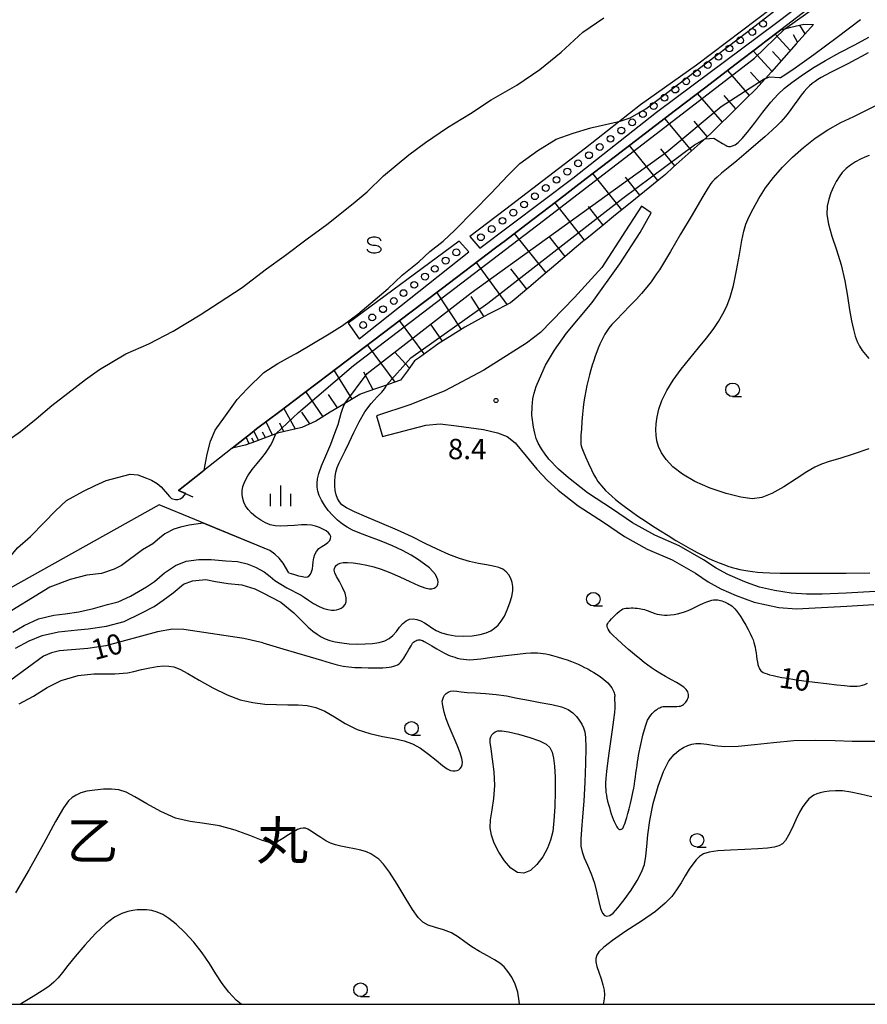
# Model space of a CAD drawing. Extents: x -30187 to -28000, y 102000 to 103500.
# Drawn here: x -29874 to -29718, y 102000 to 102181 of the extents above; entities that cross this region are included whole.
import ezdxf
from ezdxf.enums import TextEntityAlignment as Align

# ---------------------------------------------------------------- set-up
doc = ezdxf.new("R2010")
doc.units = 0
for name, color, linetype in [('2101000', 7, 'Continuous'), ('2101001', 7, 'Continuous'), ('5101000', 4, 'Continuous'), ('5232000', 4, 'Continuous'), ('5232990', 4, 'Continuous'), ('6101110', 6, 'Continuous'), ('6101120', 6, 'Continuous'), ('6101990', 6, 'Continuous'), ('6110000', 1, 'Continuous'), ('6331000', 2, 'Continuous'), ('6334000', 2, 'Continuous'), ('6340000', 2, 'Continuous'), ('7101000', 4, 'Continuous'), ('7102000', 2, 'Continuous'), ('7102001', 8, 'Continuous'), ('7312000', 4, 'Continuous'), ('8114000', 4, 'Continuous'), ('999', 7, 'Continuous')]:
    doc.layers.add(name, color=color, linetype=linetype)
doc.styles.add('Dm_Anotation', font='txt.shx', dxfattribs={"bigfont": 'PSCDM.shx'})
doc.styles.add('ＭＳ ゴシック', font='txt')

# ---------------------------------------------------------------- blocks, each defined once
blk = doc.blocks.new('523299')
at = {"layer": '5232990'}
blk.add_circle((0, 0), 0.25, dxfattribs=at)
blk = doc.blocks.new('633100')
at = {"layer": '6331000'}
blk.add_lwpolyline([(0, -0.5), (0.67, -0.5)], dxfattribs=at)
blk.add_circle((0, 0), 0.5, dxfattribs=at)
blk = doc.blocks.new('633400')
at = {"layer": '6334000'}
for points in [[(0, -0.75), (0, 0.75)], [(-0.75, -0.75), (-0.75, 0.15)], [(0.75, -0.75), (0.75, 0.15)]]:
    blk.add_lwpolyline(points, dxfattribs=at)
blk = doc.blocks.new('731200')
at = {"layer": '7312000'}
blk.add_circle((0, 0), 0.15, dxfattribs=at)
blk = doc.blocks.new('634000')
at = {"layer": '6340000'}
blk.add_lwpolyline([(0.5, 0.3, 0.152216), (0.467, 0.406, 0.106943), (0.354, 0.512, 0.074343), (0.2, 0.575, 0.060974), (0, 0.6, 0.060974), (-0.2, 0.575, 0.074343), (-0.354, 0.512, 0.106943), (-0.467, 0.406, 0.152216), (-0.5, 0.3, 0.152216), (-0.467, 0.194, 0.106943), (-0.354, 0.088, 0.074343), (-0.2, 0.025, 0.060974), (0, 0, -0.060974), (0.2, -0.025, -0.074343), (0.354, -0.088, -0.106943), (0.467, -0.194, -0.152216), (0.5, -0.3, -0.152216), (0.467, -0.406, -0.106943), (0.354, -0.512, -0.074343), (0.2, -0.575, -0.060974), (0, -0.6, -0.060974), (-0.2, -0.575, -0.074343), (-0.354, -0.512, -0.106943), (-0.467, -0.406, -0.152216), (-0.5, -0.3)], format="xyb", dxfattribs=at)

msp = doc.modelspace()

# ---------------------------------------------------------------- linework, layer by layer
at = {"layer": '2101000', "flags": 128}
for points in [[(-29759.58, 102147.06), (-29762.5, 102142.55), (-29766.87, 102135.77), (-29771.91, 102130.24), (-29778.15, 102123.78), (-29780.74, 102121.83), (-29788.65, 102116.83), (-29795.82, 102113.07), (-29802.08, 102110.51), (-29808.39, 102108.43)], [(-29807.29, 102104.62), (-29799.33, 102106.75), (-29796.7, 102106.98), (-29793.69, 102106.62), (-29788.71, 102105.91), (-29786.1, 102105.3), (-29784.31, 102104.62), (-29782.86, 102103.48), (-29780.81, 102100.99), (-29778.87, 102098.62), (-29776.91, 102096.55), (-29774.91, 102094.76), (-29771.22, 102091.86), (-29766.55, 102088.84), (-29762.7, 102086.21), (-29758.5, 102083.89), (-29753.94, 102081.9), (-29749.64, 102079.43), (-29747.28, 102077.86), (-29744.93, 102076.58), (-29742.1, 102075.33), (-29738.78, 102074.13), (-29734.23, 102073.15), (-29730.98, 102072.89), (-29727.55, 102073.06), (-29721.74, 102073.38)], [(-29721.74, 102073.38), (-29716.71, 102073.68)]]:
    msp.add_lwpolyline(points, dxfattribs=at)
at = {"layer": '2101000'}
msp.add_lwpolyline([(-29716.51, 102076.09), (-29721.85, 102075.78), (-29726.29, 102075.6), (-29729.15, 102075.6), (-29731.95, 102075.78), (-29735.05, 102076.27), (-29737.79, 102076.87), (-29740.18, 102077.73), (-29740.97, 102078.02), (-29743.63, 102079.18), (-29745.77, 102080.35), (-29748.11, 102081.91), (-29752.63, 102084.5), (-29757.12, 102086.47), (-29761.22, 102088.72), (-29764.93, 102091.26), (-29769.53, 102094.23), (-29773.03, 102096.99), (-29774.88, 102098.64), (-29776.62, 102100.46), (-29777.35, 102101.36), (-29778.02, 102102.34), (-29778.63, 102103.41), (-29778.96, 102104.25), (-29779.24, 102105.23), (-29779.49, 102106.37), (-29779.75, 102108.55), (-29779.73, 102110.09), (-29779.57, 102111.6), (-29779.37, 102112.6), (-29778.98, 102113.83), (-29778.39, 102115.28), (-29777.23, 102117.75), (-29775.57, 102120.55), (-29773.4, 102123.67), (-29768.64, 102129.34), (-29763.55, 102136.45), (-29759.79, 102142.23), (-29757.76, 102145.87)], dxfattribs=at)
at = {"layer": '2101001', "flags": 128}
for points in [[(-29757.76, 102145.87), (-29759.58, 102147.06)], [(-29808.39, 102108.43), (-29807.29, 102104.62)]]:
    msp.add_lwpolyline(points, dxfattribs=at)
at = {"layer": '5101000', "flags": 128}
msp.add_lwpolyline([(-29877.61, 102103.04), (-29874.03, 102105.55), (-29871.16, 102107.89), (-29868.28, 102110.33), (-29865.33, 102112.61), (-29862.07, 102115.11), (-29859.47, 102116.95), (-29854.6, 102119.86), (-29850.39, 102121.7), (-29845.9, 102124.05), (-29840.89, 102127.04), (-29837.41, 102129.34), (-29833.17, 102132.12), (-29828.71, 102135.53), (-29825.44, 102137.86), (-29821.18, 102141.07), (-29817.58, 102143.7), (-29812.71, 102147.57), (-29810.13, 102149.74), (-29807.15, 102152.67), (-29802.42, 102156.55), (-29799.35, 102158.83), (-29795.33, 102161.6), (-29791.09, 102164.17), (-29787.26, 102166.65), (-29782.52, 102169.4), (-29778.29, 102172.29), (-29774.35, 102175.48), (-29770.36, 102179.15), (-29766.49, 102181.76)], dxfattribs=at)
at = {"layer": '5232000', "flags": 128}
for points in [[(-29673.65, 102231.13), (-29685.14, 102222.2), (-29697.03, 102213.67), (-29707.35, 102205.34), (-29722.71, 102193.72), (-29730.07, 102187.73), (-29749.4, 102173.05), (-29759.73, 102165.73), (-29769.86, 102157.77), (-29784.57, 102146.5), (-29791.19, 102141.51), (-29789.36, 102139.36), (-29772.24, 102152.22), (-29756.8, 102164.38), (-29734.61, 102180.91), (-29716.18, 102194.94), (-29699.22, 102208.16), (-29684.95, 102218.82), (-29669.83, 102230.42), (-29652.03, 102243.73), (-29646.71, 102248.36), (-29641.94, 102253.36), (-29642.73, 102254.74)], [(-29813.62, 102125.51), (-29811.62, 102122.64), (-29791.41, 102138.66), (-29793.2, 102140.64)]]:
    msp.add_lwpolyline(points, close=True, dxfattribs=at)
at = {"layer": '6101110', "flags": 128}
msp.add_lwpolyline([(-29727.88, 102180.58), (-29731.05, 102177.01), (-29733.34, 102174.43), (-29735.63, 102171.85), (-29737.95, 102169.24), (-29738.44, 102168.69), (-29740.43, 102166.72), (-29742.98, 102164.21), (-29745.56, 102161.67), (-29746.73, 102160.53), (-29748.22, 102159.18), (-29750.95, 102156.72), (-29753.7, 102154.24), (-29755.15, 102152.93), (-29756.37, 102151.93), (-29759.02, 102149.78), (-29761.67, 102147.62), (-29764.33, 102145.46), (-29767, 102143.29), (-29769.67, 102141.11), (-29770.38, 102140.54), (-29772.33, 102138.89), (-29774.99, 102136.64), (-29777.66, 102134.39), (-29779.97, 102132.42), (-29780.34, 102132.11), (-29783.05, 102129.83), (-29783.72, 102129.26), (-29786.06, 102128.04), (-29787.74, 102127.16), (-29789.11, 102126.41), (-29792.11, 102124.75), (-29794.97, 102122.99), (-29796.86, 102121.82), (-29797.77, 102121.16), (-29800.48, 102119.21), (-29801.38, 102118.56), (-29802.72, 102116.73), (-29803.99, 102115), (-29805.22, 102114.58), (-29806.56, 102114.11), (-29808.41, 102113.47), (-29811.23, 102112.49), (-29811.48, 102112.35), (-29814.27, 102110.71), (-29814.44, 102110.62), (-29816.93, 102109.09), (-29819.59, 102107.45), (-29822.2, 102106.27), (-29822.42, 102106.22), (-29825.35, 102105.54), (-29826.64, 102105.24), (-29826.94, 102105.13), (-29828.11, 102104.7), (-29830.72, 102103.74), (-29832.59, 102103.05), (-29835.02, 102102.48)], dxfattribs=at)
at = {"layer": '6101120', "flags": 128}
msp.add_lwpolyline([(-29835.02, 102102.48), (-29831.32, 102105.38), (-29830.51, 102106.02), (-29826.22, 102109.27), (-29821.89, 102112.55), (-29817.32, 102116.02), (-29802.27, 102127.41), (-29796.47, 102131.81), (-29786.47, 102139.38), (-29784.65, 102140.76), (-29780.9, 102143.63), (-29775.25, 102147.96), (-29769.77, 102152.15), (-29764.33, 102156.31), (-29753.27, 102164.77), (-29747.71, 102169.02), (-29742.33, 102173.13), (-29737.51, 102176.82), (-29736.9, 102177.28), (-29733.88, 102179.6), (-29733.12, 102179.78), (-29732.03, 102180.04), (-29729.67, 102180.61), (-29727.88, 102180.58)], dxfattribs=at)
at = {"layer": '6101990', "flags": 128}
for points in [[(-29729.42, 102178.85), (-29730.37, 102180.44)], [(-29732.14, 102175.78), (-29734.93, 102178.8)], [(-29730.78, 102177.32), (-29731.57, 102178.64)], [(-29735.51, 102171.98), (-29738.97, 102175.7)], [(-29733.83, 102173.88), (-29735.39, 102175.56)], [(-29739.66, 102167.48), (-29743.68, 102172.1)], [(-29737.55, 102169.7), (-29739.47, 102171.77)], [(-29744.64, 102162.57), (-29749.23, 102167.86)], [(-29742.15, 102165.03), (-29744.3, 102167.5)], [(-29750.31, 102157.3), (-29755.25, 102163.25)], [(-29747.43, 102159.89), (-29749.84, 102162.72)], [(-29756.55, 102151.79), (-29761.78, 102158.26)], [(-29753.4, 102154.51), (-29755.98, 102157.62)], [(-29763.2, 102146.38), (-29768.51, 102153.11)], [(-29759.87, 102149.08), (-29762.49, 102152.4)], [(-29770.06, 102140.8), (-29775.54, 102147.74)], [(-29766.63, 102143.59), (-29769.33, 102147.01)], [(-29777.15, 102134.82), (-29782.96, 102142.05)], [(-29773.61, 102137.81), (-29776.45, 102141.34)], [(-29784.32, 102128.95), (-29789.98, 102136.72)], [(-29780.69, 102131.81), (-29783.67, 102135.53)], [(-29792.76, 102124.35), (-29797.28, 102131.2)], [(-29788.57, 102126.7), (-29790.96, 102130.44)], [(-29799.61, 102119.84), (-29804.15, 102125.99)], [(-29796.26, 102122.19), (-29798.46, 102125.41)], [(-29804.98, 102114.66), (-29810.06, 102121.52)], [(-29802.35, 102117.24), (-29805.11, 102120.21)], [(-29812.89, 102111.53), (-29816.19, 102116.88)], [(-29809.01, 102113.26), (-29810.73, 102116.48)], [(-29818.26, 102108.27), (-29821.43, 102112.9)], [(-29815.58, 102109.92), (-29817.24, 102112.37)], [(-29823.35, 102106), (-29825.47, 102109.83)], [(-29820.72, 102106.94), (-29822.16, 102109.1)], [(-29827.58, 102104.89), (-29828.76, 102107.35)], [(-29830.14, 102103.95), (-29831.05, 102105.59)], [(-29828.86, 102104.42), (-29829.42, 102105.42)], [(-29825.49, 102105.51), (-29826.23, 102107.1)], [(-29831.9, 102103.31), (-29832.42, 102104.52)], [(-29831.02, 102103.63), (-29831.4, 102104.32)]]:
    msp.add_lwpolyline(points, dxfattribs=at)
at = {"layer": '6110000', "flags": 128}
for points in [[(-29650.58, 102244.07), (-29667.31, 102230.58), (-29733.88, 102179.6), (-29736.9, 102177.28), (-29737.51, 102176.82), (-29742.33, 102173.13), (-29747.71, 102169.02), (-29753.27, 102164.77), (-29764.33, 102156.31), (-29769.77, 102152.15), (-29775.25, 102147.96), (-29780.9, 102143.63), (-29784.65, 102140.76), (-29786.47, 102139.38), (-29796.47, 102131.81), (-29802.27, 102127.41), (-29817.32, 102116.02), (-29821.89, 102112.55), (-29826.22, 102109.27), (-29830.51, 102106.02), (-29831.32, 102105.38), (-29835.02, 102102.48), (-29844.93, 102094.69), (-29842.24, 102093.54)], [(-29828.07, 102083.6), (-29841.88, 102089.32), (-29848.44, 102092.03), (-29881.81, 102073.41), (-29912.52, 102056.2), (-29964.4, 102026.13)]]:
    msp.add_lwpolyline(points, dxfattribs=at)
at = {"layer": '7101000', "flags": 128}
for points in [[(-29717.8, 102175.34), (-29718.87, 102174.7), (-29720.03, 102174.08), (-29721.52, 102173.32), (-29723.13, 102172.51), (-29724.58, 102171.78), (-29725.66, 102171.23), (-29726.42, 102170.81), (-29727.03, 102170.44), (-29727.58, 102170.07), (-29728.11, 102169.67), (-29728.61, 102169.24), (-29729.09, 102168.77), (-29729.58, 102168.22), (-29730.13, 102167.53), (-29730.76, 102166.67), (-29731.41, 102165.75), (-29732.03, 102164.89), (-29732.55, 102164.19), (-29732.99, 102163.63), (-29733.42, 102163.13), (-29733.88, 102162.63), (-29734.51, 102162), (-29735.46, 102161.11), (-29736.83, 102159.88), (-29738.49, 102158.42), (-29740.28, 102156.88), (-29742.02, 102155.43), (-29743.57, 102154.14), (-29744.8, 102153.13), (-29745.62, 102152.43), (-29746.13, 102151.97), (-29746.46, 102151.63), (-29746.78, 102151.25), (-29747.34, 102150.38), (-29748.45, 102148.55), (-29750.25, 102145.5), (-29752.35, 102141.91), (-29754.23, 102138.71), (-29755.5, 102136.6), (-29756.26, 102135.37), (-29756.79, 102134.58), (-29757.29, 102133.87), (-29757.8, 102133.16), (-29758.33, 102132.46), (-29758.88, 102131.76), (-29759.57, 102130.97), (-29760.49, 102129.97), (-29761.71, 102128.71), (-29763.03, 102127.36), (-29764.19, 102126.15), (-29765.02, 102125.25), (-29765.56, 102124.58), (-29765.96, 102124.02), (-29766.3, 102123.46), (-29766.63, 102122.88), (-29766.95, 102122.27), (-29767.25, 102121.62), (-29767.54, 102120.94), (-29767.82, 102120.21), (-29768.11, 102119.44), (-29768.38, 102118.63), (-29768.65, 102117.78), (-29768.91, 102116.9), (-29769.17, 102115.98), (-29769.4, 102115.03), (-29769.62, 102114.06), (-29769.82, 102113.07), (-29770.01, 102112.07), (-29770.17, 102111.05), (-29770.31, 102109.97), (-29770.44, 102108.75), (-29770.55, 102107.38), (-29770.65, 102106.01), (-29770.72, 102104.86), (-29770.75, 102104.05), (-29770.76, 102103.55), (-29770.74, 102103.22), (-29770.71, 102102.94), (-29770.59, 102102.56), (-29770.33, 102101.9), (-29769.9, 102100.87), (-29769.36, 102099.65), (-29768.81, 102098.48), (-29768.34, 102097.57), (-29767.94, 102096.89), (-29767.59, 102096.36), (-29767.27, 102095.92), (-29766.95, 102095.52), (-29766.59, 102095.11), (-29766.17, 102094.67), (-29765.67, 102094.18), (-29765.06, 102093.64), (-29764.34, 102093.03), (-29763.5, 102092.37), (-29762.53, 102091.63), (-29761.43, 102090.83), (-29760.21, 102089.98), (-29758.89, 102089.09), (-29757.51, 102088.17), (-29756.08, 102087.26), (-29754.65, 102086.36), (-29753.23, 102085.49), (-29753.09, 102085.41), (-29751.85, 102084.68), (-29750.54, 102083.94), (-29750.39, 102083.86), (-29749.32, 102083.27), (-29748.18, 102082.68), (-29747.13, 102082.17), (-29746.15, 102081.73), (-29745.25, 102081.35), (-29744.41, 102081.03), (-29743.62, 102080.75), (-29742.87, 102080.51), (-29742.14, 102080.31), (-29741.43, 102080.13), (-29740.71, 102079.98), (-29739.95, 102079.85), (-29739.12, 102079.74), (-29738.21, 102079.64), (-29737.17, 102079.57), (-29735.91, 102079.51), (-29734.03, 102079.47), (-29731.04, 102079.46), (-29726.72, 102079.46), (-29721.85, 102079.47), (-29717.48, 102079.48)], [(-29829.35, 102066.58), (-29825.7, 102065.53), (-29823.14, 102064.78), (-29820.61, 102064.03), (-29818.56, 102063.4), (-29816.95, 102062.91), (-29815.66, 102062.55), (-29814.55, 102062.32), (-29813.5, 102062.18), (-29812.4, 102062.09), (-29811.19, 102062.04), (-29809.95, 102062), (-29808.84, 102061.98), (-29807.94, 102061.99), (-29807.22, 102062.02), (-29806.63, 102062.07), (-29806.1, 102062.13), (-29805.64, 102062.21), (-29805.22, 102062.32), (-29804.86, 102062.44), (-29804.54, 102062.58), (-29804.26, 102062.75), (-29804, 102062.96), (-29803.72, 102063.28), (-29803.37, 102063.79), (-29802.93, 102064.53), (-29802.46, 102065.36), (-29802.05, 102066.07), (-29801.76, 102066.52), (-29801.56, 102066.75), (-29801.39, 102066.88), (-29801.18, 102066.99), (-29800.96, 102067.08), (-29800.74, 102067.14), (-29800.54, 102067.17), (-29800.35, 102067.16), (-29800.16, 102067.11), (-29799.94, 102067.03), (-29799.6, 102066.86), (-29799.04, 102066.55), (-29798.23, 102066.07), (-29797.3, 102065.52), (-29796.43, 102065.01), (-29795.76, 102064.64), (-29795.26, 102064.4), (-29794.83, 102064.22), (-29794.43, 102064.07), (-29794, 102063.94), (-29793.52, 102063.81), (-29792.95, 102063.69), (-29792.37, 102063.59), (-29791.81, 102063.52), (-29791.28, 102063.49), (-29790.52, 102063.54), (-29789.17, 102063.69), (-29787.07, 102063.96), (-29784.63, 102064.27), (-29782.43, 102064.55), (-29780.91, 102064.71), (-29779.95, 102064.78), (-29779.3, 102064.79), (-29778.73, 102064.77), (-29778.2, 102064.73), (-29777.69, 102064.67), (-29777.19, 102064.59), (-29776.63, 102064.47), (-29775.94, 102064.29), (-29775.08, 102064.04), (-29774.14, 102063.74), (-29773.24, 102063.45), (-29772.48, 102063.18), (-29771.83, 102062.92), (-29771.23, 102062.66), (-29770.64, 102062.38), (-29770.05, 102062.09), (-29769.47, 102061.79), (-29768.91, 102061.48), (-29768.36, 102061.16), (-29767.84, 102060.83), (-29767.35, 102060.51), (-29766.9, 102060.18), (-29766.49, 102059.85), (-29766.12, 102059.53), (-29765.79, 102059.21), (-29765.51, 102058.91), (-29765.27, 102058.61), (-29765.06, 102058.33), (-29764.89, 102058.06), (-29764.76, 102057.81), (-29764.66, 102057.58), (-29764.58, 102057.37), (-29764.53, 102057.17), (-29764.5, 102056.99), (-29764.5, 102056.81), (-29764.51, 102056.62), (-29764.53, 102056.42), (-29764.53, 102056.2), (-29764.51, 102055.95), (-29764.49, 102055.63), (-29764.48, 102055.22), (-29764.5, 102054.64), (-29764.57, 102053.77), (-29764.73, 102052.45), (-29764.98, 102050.6), (-29765.28, 102048.45), (-29765.57, 102046.3), (-29765.81, 102044.43), (-29766, 102042.88), (-29766.12, 102041.66), (-29766.18, 102040.76), (-29766.19, 102040.1), (-29766.16, 102039.55), (-29766.11, 102039.03), (-29766.03, 102038.51), (-29765.93, 102037.97), (-29765.8, 102037.41), (-29765.65, 102036.84), (-29765.49, 102036.26), (-29765.32, 102035.69), (-29765.14, 102035.13), (-29764.95, 102034.6), (-29764.77, 102034.11), (-29764.59, 102033.67), (-29764.42, 102033.29), (-29764.26, 102032.97), (-29764.11, 102032.72), (-29763.97, 102032.53), (-29763.85, 102032.39), (-29763.73, 102032.3), (-29763.62, 102032.24), (-29763.52, 102032.22), (-29763.33, 102032.25), (-29763.24, 102032.29), (-29763.15, 102032.34), (-29763.06, 102032.42), (-29762.97, 102032.53), (-29762.88, 102032.68), (-29762.79, 102032.87), (-29762.69, 102033.11), (-29762.58, 102033.43), (-29762.44, 102033.86), (-29762.27, 102034.43), (-29762.07, 102035.16), (-29761.84, 102036.03), (-29761.59, 102037.03), (-29761.35, 102038.08), (-29761.14, 102039.05), (-29760.99, 102039.85), (-29760.88, 102040.54), (-29760.79, 102041.2), (-29760.69, 102041.88), (-29760.59, 102042.58), (-29760.48, 102043.29), (-29760.38, 102044), (-29760.29, 102044.67), (-29760.2, 102045.29), (-29760.11, 102045.86), (-29760, 102046.48), (-29759.83, 102047.31), (-29759.58, 102048.4), (-29759.29, 102049.6), (-29759.02, 102050.67), (-29758.79, 102051.45), (-29758.61, 102051.98), (-29758.43, 102052.37), (-29758.24, 102052.72), (-29758.03, 102053.04), (-29757.81, 102053.33), (-29757.58, 102053.6), (-29757.35, 102053.85), (-29757.11, 102054.06), (-29756.87, 102054.25), (-29756.64, 102054.41), (-29756.41, 102054.55), (-29756.2, 102054.66), (-29755.99, 102054.74), (-29755.79, 102054.81), (-29755.59, 102054.85), (-29755.31, 102054.88), (-29754.89, 102054.89), (-29754.3, 102054.88), (-29753.63, 102054.87), (-29753.03, 102054.87), (-29752.61, 102054.91), (-29752.35, 102054.97), (-29752.15, 102055.05), (-29751.98, 102055.15), (-29751.82, 102055.26), (-29751.67, 102055.4), (-29751.53, 102055.54), (-29751.39, 102055.7), (-29751.27, 102055.87), (-29751.16, 102056.06), (-29751.06, 102056.26), (-29750.98, 102056.46), (-29750.93, 102056.68), (-29750.9, 102056.89), (-29750.9, 102057.12), (-29750.94, 102057.34), (-29751.02, 102057.56), (-29751.14, 102057.79), (-29751.3, 102058.01), (-29751.51, 102058.22), (-29751.75, 102058.43), (-29752.04, 102058.65), (-29752.47, 102058.93), (-29753.13, 102059.31), (-29754.06, 102059.82), (-29755.13, 102060.42), (-29756.16, 102061.01), (-29757.01, 102061.53), (-29757.72, 102062), (-29758.39, 102062.48), (-29759.09, 102063.01), (-29759.9, 102063.65), (-29760.85, 102064.44), (-29761.97, 102065.41), (-29763.12, 102066.42), (-29764.11, 102067.32), (-29764.81, 102067.99), (-29765.25, 102068.46), (-29765.54, 102068.81), (-29765.73, 102069.1), (-29765.85, 102069.36), (-29765.91, 102069.59), (-29765.91, 102069.8), (-29765.87, 102070.01), (-29765.77, 102070.2), (-29765.64, 102070.41), (-29765.43, 102070.67), (-29765.09, 102071.03), (-29764.62, 102071.51), (-29764.09, 102072.02), (-29763.61, 102072.46), (-29763.25, 102072.72), (-29762.98, 102072.86), (-29762.73, 102072.92), (-29762.46, 102072.97), (-29762.15, 102073), (-29761.82, 102073.02), (-29761.46, 102073.03), (-29761.09, 102073.03), (-29760.72, 102073.01), (-29760.35, 102072.99), (-29759.99, 102072.95), (-29759.66, 102072.9), (-29759.35, 102072.83), (-29759.04, 102072.75), (-29758.7, 102072.64), (-29758.33, 102072.5), (-29757.93, 102072.34), (-29757.52, 102072.17), (-29757.1, 102072.03), (-29756.67, 102071.91), (-29756.25, 102071.81), (-29755.81, 102071.74), (-29755.34, 102071.7), (-29754.81, 102071.7), (-29754.2, 102071.74), (-29753.56, 102071.82), (-29752.9, 102071.94), (-29752.27, 102072.11), (-29751.64, 102072.32), (-29750.98, 102072.59), (-29750.27, 102072.9), (-29749.53, 102073.25), (-29748.8, 102073.59), (-29748.11, 102073.9), (-29747.49, 102074.16), (-29746.97, 102074.35), (-29746.57, 102074.47), (-29746.27, 102074.53), (-29746.01, 102074.55), (-29745.77, 102074.55), (-29745.52, 102074.52), (-29745.26, 102074.48), (-29745, 102074.42), (-29744.73, 102074.34), (-29744.45, 102074.25), (-29744.17, 102074.13), (-29743.89, 102074.01), (-29743.62, 102073.86), (-29743.35, 102073.7), (-29743.09, 102073.53), (-29742.83, 102073.34), (-29742.59, 102073.13), (-29742.33, 102072.87), (-29742.03, 102072.51), (-29741.66, 102072.02), (-29741.25, 102071.41), (-29740.8, 102070.68), (-29740.34, 102069.88), (-29739.9, 102069.06), (-29739.52, 102068.3), (-29739.23, 102067.68), (-29739.01, 102067.16), (-29738.85, 102066.7), (-29738.72, 102066.26), (-29738.61, 102065.81), (-29738.52, 102065.31), (-29738.44, 102064.75), (-29738.36, 102064.15), (-29738.28, 102063.58), (-29738.19, 102063.06), (-29738.1, 102062.62), (-29738, 102062.26), (-29737.9, 102061.99), (-29737.8, 102061.79), (-29737.68, 102061.62), (-29737.54, 102061.47), (-29737.36, 102061.32), (-29737.12, 102061.17), (-29736.82, 102061.03), (-29736.43, 102060.88), (-29735.94, 102060.73), (-29735.32, 102060.58), (-29734.58, 102060.42), (-29733.69, 102060.25), (-29732.64, 102060.07), (-29731.34, 102059.86), (-29729.67, 102059.63), (-29727.62, 102059.36), (-29725.46, 102059.09), (-29723.54, 102058.86), (-29722.12, 102058.72), (-29721.14, 102058.64), (-29720.42, 102058.62), (-29719.83, 102058.64), (-29719.31, 102058.7), (-29718.84, 102058.8), (-29718.4, 102058.94), (-29717.91, 102059.16)], [(-29829.35, 102066.58), (-29832.88, 102067.41), (-29843.9, 102069.07), (-29845.99, 102069.1), (-29848.8, 102068.65), (-29858.29, 102066.03), (-29861.62, 102065.55), (-29866.83, 102065.12), (-29868.33, 102064.78), (-29869.76, 102064.14), (-29875.81, 102059.71), (-29878.7, 102057.23), (-29880.07, 102055.7), (-29880.23, 102055.5)]]:
    msp.add_lwpolyline(points, dxfattribs=at)
at = {"layer": '7102000', "flags": 128}
for points in [[(-29733.12, 102179.78), (-29707.98, 102197.67), (-29694.42, 102206.88), (-29694.25, 102207.04), (-29694.03, 102207.25), (-29693.75, 102207.52), (-29693.44, 102207.81), (-29693.15, 102208.05), (-29692.9, 102208.25), (-29692.67, 102208.39), (-29692.49, 102208.48), (-29692.35, 102208.53), (-29692.16, 102208.54)], [(-29734.12, 102170.8), (-29733.92, 102170.81), (-29733.16, 102171.26), (-29731.24, 102172.58), (-29727.82, 102175.04), (-29723.52, 102178.19), (-29719.17, 102181.45)], [(-29744.63, 102158.62), (-29744.11, 102158.3), (-29743.98, 102158.23), (-29743.78, 102158.15), (-29743.51, 102158.1), (-29743.18, 102158.1), (-29742.78, 102158.2), (-29742.32, 102158.41), (-29741.76, 102158.81), (-29741.03, 102159.52), (-29740.03, 102160.7), (-29738.7, 102162.42), (-29737.2, 102164.39), (-29735.74, 102166.23), (-29734.46, 102167.65), (-29733.23, 102168.8), (-29731.83, 102169.89), (-29730.12, 102171.12), (-29728.06, 102172.48), (-29725.66, 102173.91), (-29722.98, 102175.37), (-29720.23, 102176.82), (-29717.66, 102178.22)], [(-29736.74, 102170.6), (-29735.93, 102170.89), (-29734.12, 102170.8)], [(-29717.64, 102102.39), (-29720.54, 102101.36), (-29723.02, 102100.6), (-29724.97, 102100.02), (-29726.39, 102099.54), (-29727.6, 102098.98), (-29729.06, 102098.11), (-29731.04, 102096.82), (-29733.32, 102095.37), (-29735.51, 102094.13), (-29737.36, 102093.39), (-29739.14, 102093.17), (-29741.25, 102093.44), (-29743.93, 102094.12), (-29746.9, 102095.13), (-29749.71, 102096.35), (-29752, 102097.69), (-29753.76, 102099.06), (-29755.04, 102100.39), (-29755.9, 102101.63), (-29756.44, 102102.77), (-29756.74, 102103.84), (-29756.88, 102104.85), (-29756.91, 102105.87), (-29756.85, 102106.98), (-29756.7, 102108.24), (-29756.38, 102109.67), (-29755.81, 102111.28), (-29754.91, 102113.08), (-29753.72, 102115.01), (-29752.28, 102117.01), (-29750.67, 102119.02), (-29749.04, 102120.96), (-29747.56, 102122.76), (-29746.35, 102124.37), (-29745.38, 102125.84), (-29744.57, 102127.24), (-29743.86, 102128.66), (-29743.21, 102130.33), (-29742.61, 102132.48), (-29742.04, 102135.24), (-29741.52, 102138.17), (-29741.07, 102140.72), (-29740.71, 102142.49), (-29740.32, 102143.77), (-29739.79, 102145.02), (-29739, 102146.61), (-29737.96, 102148.47), (-29736.71, 102150.44), (-29735.25, 102152.38), (-29733.59, 102154.27), (-29731.75, 102156.12), (-29729.73, 102157.91), (-29727.54, 102159.61), (-29725.22, 102161.14), (-29722.81, 102162.47), (-29720.42, 102163.63), (-29718.21, 102164.68), (-29716.26, 102165.68)], [(-29806.25, 102131.9), (-29803.65, 102134.35), (-29800.6, 102136.82), (-29798.57, 102138.7), (-29796.1, 102140.65), (-29793.99, 102142.63), (-29790.45, 102146.19), (-29787.34, 102149.43), (-29784.16, 102152.76), (-29782.02, 102154.95), (-29778.67, 102157.33), (-29775.32, 102159.4), (-29772.15, 102160.5), (-29768.88, 102161.54), (-29763.49, 102162.77)], [(-29747.94, 102159.43), (-29747.81, 102159.5), (-29746.26, 102159.59), (-29744.63, 102158.62)], [(-29717.61, 102156.39), (-29718.38, 102156.13), (-29719.22, 102155.76), (-29720.12, 102155.26), (-29721.03, 102154.66), (-29721.86, 102154), (-29722.56, 102153.29), (-29723.15, 102152.51), (-29723.68, 102151.64), (-29724.18, 102150.66), (-29724.65, 102149.56), (-29725.04, 102148.37), (-29725.32, 102147.07), (-29725.38, 102145.57), (-29725.12, 102143.77), (-29724.47, 102141.57), (-29723.6, 102139.03), (-29722.75, 102136.25), (-29722.08, 102133.33), (-29721.59, 102130.49), (-29721.2, 102127.97), (-29720.84, 102125.94), (-29720.5, 102124.36), (-29720.16, 102123.12), (-29719.78, 102122.11), (-29719.36, 102121.25), (-29718.86, 102120.47), (-29718.28, 102119.72), (-29717.67, 102119.02)], [(-29823.22, 102119.94), (-29817.12, 102123.55), (-29814.65, 102125.1), (-29811.84, 102127.18), (-29806.25, 102131.9)], [(-29840.18, 102098.42), (-29839.6, 102101.38), (-29839.03, 102103.8), (-29838.12, 102105.8), (-29836.27, 102108.47), (-29834.12, 102111.47), (-29832.24, 102113.43), (-29829.2, 102116.41), (-29826.57, 102118.11), (-29823.57, 102119.77), (-29823.22, 102119.94)], [(-29823.67, 102072.15), (-29822.94, 102071.39), (-29822.01, 102070.45), (-29821.03, 102069.51), (-29820.15, 102068.76), (-29819.36, 102068.18), (-29818.61, 102067.72), (-29817.86, 102067.35), (-29817.02, 102067.04), (-29816.03, 102066.79), (-29814.83, 102066.59), (-29813.46, 102066.45), (-29812, 102066.38), (-29810.52, 102066.4), (-29809.13, 102066.51), (-29807.89, 102066.7), (-29806.89, 102066.99), (-29806.07, 102067.4), (-29805.37, 102067.97), (-29804.74, 102068.7), (-29804.14, 102069.49), (-29803.55, 102070.19), (-29802.95, 102070.69), (-29802.32, 102070.96), (-29801.66, 102071.04), (-29800.96, 102070.92), (-29800.25, 102070.66), (-29799.56, 102070.28), (-29798.89, 102069.85), (-29798.2, 102069.38), (-29797.4, 102068.91), (-29796.44, 102068.48), (-29795.28, 102068.13), (-29793.91, 102067.9), (-29792.35, 102067.84), (-29790.75, 102067.93), (-29789.32, 102068.13), (-29788.2, 102068.44), (-29787.34, 102068.83), (-29786.63, 102069.31), (-29786, 102069.87), (-29785.4, 102070.59), (-29784.83, 102071.51), (-29784.3, 102072.68), (-29783.83, 102073.96), (-29783.49, 102075.17), (-29783.31, 102076.17), (-29783.29, 102077), (-29783.41, 102077.75), (-29783.65, 102078.46), (-29784.02, 102079.13), (-29784.5, 102079.7), (-29785.11, 102080.16), (-29785.89, 102080.5), (-29786.88, 102080.76), (-29788.13, 102080.97), (-29789.61, 102081.22), (-29791.28, 102081.58), (-29793.12, 102082.15), (-29795.09, 102082.91), (-29797.2, 102083.85), (-29799.43, 102084.93), (-29801.85, 102086.12), (-29804.51, 102087.37), (-29807.41, 102088.62), (-29810.21, 102089.78), (-29812.49, 102090.75), (-29813.96, 102091.48), (-29814.78, 102092.05), (-29815.24, 102092.58), (-29815.58, 102093.2), (-29815.84, 102093.89), (-29816.02, 102094.67), (-29816.11, 102095.53), (-29816.12, 102096.41), (-29816.05, 102097.27), (-29815.9, 102098.08), (-29815.67, 102098.9), (-29815.31, 102099.77), (-29814.82, 102100.77), (-29814.2, 102101.99), (-29813.45, 102103.5), (-29812.59, 102105.34), (-29811.62, 102107.32), (-29810.55, 102109.19), (-29809.4, 102110.74), (-29808.31, 102111.95), (-29807.45, 102112.83), (-29806.93, 102113.42), (-29806.69, 102113.78), (-29806.56, 102114.11)], [(-29822.32, 102075.4), (-29821.73, 102075), (-29820.97, 102074.49), (-29820, 102073.88), (-29818.99, 102073.32), (-29818.1, 102072.94), (-29817.35, 102072.73), (-29816.73, 102072.64), (-29816.23, 102072.64), (-29815.8, 102072.7), (-29815.38, 102072.83), (-29814.95, 102073.01), (-29814.54, 102073.27), (-29814.2, 102073.66), (-29814, 102074.19), (-29813.98, 102074.89), (-29814.2, 102075.78), (-29814.67, 102076.83), (-29815.25, 102077.91), (-29815.77, 102078.85), (-29816.08, 102079.53), (-29816.2, 102079.99), (-29816.17, 102080.33), (-29816.05, 102080.63), (-29815.84, 102080.89), (-29815.53, 102081.11), (-29815.12, 102081.29), (-29814.55, 102081.4), (-29813.76, 102081.43), (-29812.72, 102081.35), (-29811.49, 102081.18), (-29810.19, 102080.93), (-29808.89, 102080.62), (-29807.52, 102080.19), (-29805.94, 102079.58), (-29804.12, 102078.77), (-29802.26, 102077.9), (-29800.64, 102077.17), (-29799.49, 102076.73), (-29798.73, 102076.56), (-29798.2, 102076.56), (-29797.79, 102076.67), (-29797.47, 102076.86), (-29797.24, 102077.12), (-29797.1, 102077.44), (-29797.06, 102077.81), (-29797.1, 102078.22), (-29797.26, 102078.68), (-29797.55, 102079.19), (-29798.01, 102079.76), (-29798.67, 102080.41), (-29799.54, 102081.12), (-29800.65, 102081.9), (-29802, 102082.74), (-29803.6, 102083.61), (-29805.47, 102084.49), (-29807.58, 102085.35), (-29809.68, 102086.14), (-29811.5, 102086.82), (-29812.85, 102087.39), (-29813.84, 102087.91), (-29814.69, 102088.49), (-29815.58, 102089.22), (-29816.48, 102090.07), (-29817.31, 102091), (-29818.02, 102091.95), (-29818.57, 102092.89), (-29818.98, 102093.77), (-29819.23, 102094.57), (-29819.35, 102095.32), (-29819.36, 102096.05), (-29819.27, 102096.83), (-29819.02, 102097.81), (-29818.52, 102099.2), (-29817.74, 102101.09), (-29816.85, 102103.22), (-29816.06, 102105.22), (-29815.5, 102106.83), (-29815.15, 102108.04), (-29814.91, 102108.96), (-29814.69, 102109.65), (-29814.51, 102110.15), (-29814.27, 102110.71)], [(-29824.58, 102079.54), (-29824.11, 102079.39), (-29823.52, 102079.2), (-29822.79, 102078.98), (-29822.08, 102078.81), (-29821.53, 102078.74), (-29821.13, 102078.8), (-29820.82, 102078.98), (-29820.57, 102079.28), (-29820.37, 102079.69), (-29820.23, 102080.23), (-29820.15, 102080.87), (-29820.08, 102081.56), (-29819.97, 102082.25), (-29819.78, 102082.9), (-29819.47, 102083.47), (-29819.04, 102083.97), (-29818.48, 102084.39), (-29817.89, 102084.75), (-29817.38, 102085.1), (-29817.04, 102085.47), (-29816.86, 102085.85), (-29816.85, 102086.21), (-29816.99, 102086.56), (-29817.28, 102086.89), (-29817.71, 102087.22), (-29818.28, 102087.55), (-29818.94, 102087.85), (-29819.66, 102088.1), (-29820.4, 102088.27), (-29821.24, 102088.35), (-29822.26, 102088.34), (-29823.5, 102088.26), (-29824.83, 102088.15), (-29826.07, 102088.1), (-29827.1, 102088.17), (-29827.98, 102088.37), (-29828.84, 102088.71), (-29829.76, 102089.21), (-29830.67, 102089.81), (-29831.47, 102090.49), (-29832.09, 102091.18), (-29832.53, 102091.87), (-29832.85, 102092.55), (-29833.06, 102093.2), (-29833.18, 102093.87), (-29833.17, 102094.59), (-29833.02, 102095.42), (-29832.69, 102096.35), (-29832.12, 102097.39), (-29831.31, 102098.53), (-29830.38, 102099.67), (-29829.52, 102100.7), (-29828.85, 102101.56), (-29828.35, 102102.29), (-29827.95, 102102.97), (-29827.6, 102103.66), (-29827.31, 102104.29), (-29826.94, 102105.13)], [(-29883.07, 102072.7), (-29878.89, 102078.21), (-29876.84, 102081.34), (-29874.58, 102084.1), (-29872.18, 102086.21), (-29869.67, 102088.78), (-29867.55, 102090.91), (-29865.56, 102092.81), (-29862.43, 102094.55), (-29860.24, 102095.63), (-29858.27, 102096.5), (-29853.82, 102097.67), (-29852.43, 102097.57), (-29850.82, 102096.95), (-29849.87, 102096.6), (-29848.82, 102095.99), (-29848.08, 102095.36), (-29846.59, 102093.6), (-29846.19, 102093.2), (-29845.43, 102093), (-29845.01, 102093), (-29844.58, 102093.13), (-29844.13, 102093.43), (-29843.58, 102094.11)], [(-29840.36, 102088.69), (-29842.93, 102088.27), (-29844.53, 102087.94), (-29845.74, 102087.55), (-29847.42, 102086.67), (-29848.41, 102085.9), (-29849.65, 102084.88), (-29851.57, 102083.75), (-29855.4, 102080.87), (-29856.79, 102080.17), (-29859.07, 102079.41), (-29861.8, 102079.11), (-29864.85, 102078.29), (-29868.64, 102076.86), (-29878.11, 102071.09), (-29880.59, 102069.45), (-29882.81, 102067.58), (-29885.51, 102065.17), (-29887.2, 102063.55), (-29889.04, 102061.87), (-29890.57, 102061.46), (-29895.24, 102062.66), (-29898.25, 102062.79), (-29901.18, 102062.5)], [(-29824.58, 102079.54), (-29825.64, 102081.32), (-29826.35, 102082.24), (-29827.12, 102082.95), (-29828.07, 102083.6)], [(-29875.45, 102068.55), (-29873.35, 102069.82), (-29870.73, 102071.01), (-29867.87, 102071.73), (-29865.82, 102071.93), (-29863.3, 102072.31), (-29860.55, 102072.92), (-29857.98, 102073.66), (-29856.05, 102074.19), (-29853.74, 102075.22), (-29850.78, 102076.92), (-29849.36, 102077.94), (-29847.46, 102079.54), (-29845.47, 102080.84), (-29843.51, 102081.67), (-29841.17, 102081.99), (-29838.87, 102081.99), (-29836.21, 102081.75), (-29834.05, 102081.62), (-29832.25, 102081.19), (-29830.72, 102080.58), (-29829.11, 102079.69), (-29828.01, 102078.85), (-29827.14, 102078.08), (-29824.92, 102076.75), (-29822.32, 102075.4)], [(-29874.96, 102065.61), (-29872.45, 102066.95), (-29870.02, 102067.96), (-29867.04, 102068.64), (-29863.52, 102068.98), (-29861.57, 102069.16), (-29858.19, 102069.69), (-29854.92, 102070.55), (-29851.77, 102072.08), (-29849.41, 102073.29), (-29847.74, 102074.5), (-29845.91, 102075.8), (-29843.99, 102077.4), (-29842.34, 102078.06), (-29839.86, 102078.26), (-29838.08, 102077.93), (-29835.77, 102077.54), (-29833.23, 102077.3), (-29830.85, 102076.55), (-29829.51, 102075.91), (-29826.04, 102074.13), (-29823.67, 102072.15)], [(-29854.3, 102061.07), (-29853.17, 102061.35), (-29851.71, 102061.7), (-29850.2, 102062.03), (-29848.85, 102062.25), (-29847.68, 102062.35), (-29846.67, 102062.33), (-29845.75, 102062.17), (-29844.68, 102061.76), (-29843.19, 102060.96), (-29841.08, 102059.72), (-29838.57, 102058.3), (-29835.96, 102057.01), (-29833.51, 102056.12), (-29831.21, 102055.59), (-29829, 102055.33), (-29826.82, 102055.23), (-29824.75, 102055.2), (-29822.85, 102055.18), (-29821.17, 102055.05), (-29819.59, 102054.71), (-29817.96, 102054.04), (-29816.17, 102052.98), (-29814.18, 102051.77), (-29811.99, 102050.66), (-29809.64, 102049.89), (-29807.3, 102049.38), (-29805.16, 102048.98), (-29803.34, 102048.55), (-29801.77, 102047.99), (-29800.3, 102047.19), (-29798.83, 102046.12), (-29797.44, 102044.97), (-29796.27, 102044), (-29795.41, 102043.4), (-29794.79, 102043.11), (-29794.32, 102043.01), (-29793.91, 102043), (-29793.54, 102043.06), (-29793.22, 102043.2), (-29792.96, 102043.43), (-29792.75, 102043.74), (-29792.61, 102044.12), (-29792.56, 102044.59), (-29792.65, 102045.28), (-29792.97, 102046.31), (-29793.57, 102047.78), (-29794.3, 102049.48), (-29795.01, 102051.17), (-29795.55, 102052.63), (-29795.92, 102053.82), (-29796.15, 102054.73), (-29796.26, 102055.39), (-29796.28, 102055.86), (-29796.21, 102056.25), (-29796.07, 102056.62), (-29795.86, 102056.96), (-29795.57, 102057.27), (-29795.2, 102057.52), (-29794.76, 102057.68), (-29794.24, 102057.74), (-29793.62, 102057.69), (-29792.81, 102057.57), (-29791.68, 102057.45), (-29790.14, 102057.38), (-29788.32, 102057.29), (-29786.38, 102057.12), (-29784.45, 102056.82), (-29782.48, 102056.43), (-29780.42, 102056.02), (-29778.23, 102055.64), (-29776.11, 102055.26), (-29774.33, 102054.82), (-29773.06, 102054.3), (-29772.19, 102053.69), (-29771.57, 102053.03), (-29771.03, 102052.33), (-29770.58, 102051.62), (-29770.23, 102050.94), (-29769.99, 102050.23), (-29769.86, 102049.16), (-29769.83, 102047.3), (-29769.89, 102044.4), (-29770.02, 102040.92), (-29770.22, 102037.46), (-29770.44, 102034.53), (-29770.65, 102032.21), (-29770.76, 102030.42), (-29770.73, 102029.13), (-29770.52, 102028.08), (-29770.12, 102026.98), (-29769.53, 102025.63), (-29768.86, 102024.05), (-29768.25, 102022.33), (-29767.78, 102020.57), (-29767.43, 102018.95), (-29767.11, 102017.64), (-29766.76, 102016.8), (-29766.37, 102016.37), (-29765.93, 102016.24), (-29765.43, 102016.36), (-29764.8, 102016.82), (-29763.92, 102017.76), (-29762.76, 102019.25), (-29761.49, 102021.04), (-29760.36, 102022.82), (-29759.56, 102024.36), (-29759.04, 102025.78), (-29758.75, 102027.29), (-29758.58, 102029.08), (-29758.39, 102031.24), (-29758.04, 102033.89), (-29757.39, 102037), (-29756.52, 102040.18), (-29755.53, 102042.92), (-29754.53, 102044.84), (-29753.55, 102046.05), (-29752.64, 102046.82), (-29751.8, 102047.35), (-29751.03, 102047.71), (-29750.28, 102047.92), (-29749.52, 102048.03), (-29748.64, 102048.03), (-29747.54, 102047.91), (-29746.09, 102047.7), (-29744.19, 102047.53), (-29741.76, 102047.55), (-29738.73, 102047.85), (-29735.24, 102048.27), (-29731.46, 102048.61), (-29727.58, 102048.69), (-29723.89, 102048.6), (-29720.71, 102048.49), (-29718.25, 102048.47), (-29716.27, 102048.52)], [(-29874.3, 102055.4), (-29871.62, 102056.8), (-29869.13, 102058.41), (-29866.54, 102059.64), (-29863.43, 102060.58), (-29860.5, 102060.92), (-29858.61, 102060.9), (-29856.63, 102060.88), (-29854.3, 102061.07)], [(-29783.65, 102025.07), (-29784.83, 102026.41), (-29785.88, 102028.06), (-29786.71, 102029.71), (-29787.23, 102031.15), (-29787.44, 102032.51), (-29787.38, 102034.01), (-29787.11, 102035.83), (-29786.79, 102037.95), (-29786.62, 102040.31), (-29786.74, 102042.81), (-29787.02, 102045.17), (-29787.3, 102047.06), (-29787.44, 102048.24), (-29787.43, 102048.89), (-29787.32, 102049.28), (-29787.13, 102049.63), (-29786.86, 102049.96), (-29786.51, 102050.23), (-29786.05, 102050.39), (-29785.31, 102050.4), (-29784.06, 102050.2), (-29782.23, 102049.77), (-29780.17, 102049.19), (-29778.35, 102048.56), (-29777.15, 102047.96), (-29776.46, 102047.31), (-29776.06, 102046.49), (-29775.78, 102045.38), (-29775.59, 102043.87), (-29775.49, 102041.83), (-29775.48, 102039.23), (-29775.55, 102036.42), (-29775.7, 102033.86), (-29775.93, 102031.85), (-29776.31, 102030.24), (-29776.91, 102028.75), (-29777.77, 102027.19), (-29778.84, 102025.74), (-29780.02, 102024.65), (-29781.23, 102024.16), (-29782.44, 102024.3), (-29783.65, 102025.07)], [(-29782.08, 102000), (-29782.11, 102000.57), (-29782.37, 102002.23), (-29782.85, 102003.73), (-29783.48, 102005.01), (-29784.18, 102006.07), (-29784.87, 102006.88), (-29785.65, 102007.56), (-29786.65, 102008.2), (-29787.96, 102008.92), (-29789.42, 102009.71), (-29790.85, 102010.58), (-29792.1, 102011.5), (-29793.29, 102012.39), (-29794.57, 102013.15), (-29796.04, 102013.72), (-29797.55, 102014.17), (-29798.88, 102014.59), (-29799.88, 102015.12), (-29800.75, 102015.98), (-29801.75, 102017.45), (-29803.1, 102019.66), (-29804.6, 102022.16), (-29806, 102024.38), (-29807.1, 102025.85), (-29807.96, 102026.72), (-29808.7, 102027.26), (-29809.45, 102027.7), (-29810.28, 102028.07), (-29811.28, 102028.39), (-29812.49, 102028.66), (-29813.78, 102028.89), (-29814.99, 102029.12), (-29815.99, 102029.36), (-29816.87, 102029.67), (-29817.75, 102030.11), (-29818.69, 102030.71), (-29819.63, 102031.37), (-29820.44, 102031.93), (-29821.05, 102032.28), (-29821.52, 102032.44), (-29821.94, 102032.47), (-29822.39, 102032.4), (-29822.96, 102032.2), (-29823.71, 102031.81), (-29824.65, 102031.22), (-29825.67, 102030.56), (-29826.59, 102030.01), (-29827.34, 102029.73), (-29828.22, 102029.79), (-29829.62, 102030.25), (-29831.78, 102031.09), (-29834.48, 102032.07), (-29837.35, 102032.88), (-29840.1, 102033.33), (-29842.76, 102033.69), (-29845.43, 102034.33), (-29848.15, 102035.5), (-29850.73, 102036.95), (-29852.93, 102038.25), (-29854.58, 102039.09), (-29855.91, 102039.52), (-29857.23, 102039.67), (-29858.75, 102039.64), (-29860.35, 102039.49), (-29861.79, 102039.25), (-29862.92, 102038.94), (-29863.79, 102038.56), (-29864.49, 102038.11), (-29865.18, 102037.48), (-29866.12, 102036.19), (-29867.6, 102033.66), (-29869.81, 102029.6), (-29872.42, 102024.85), (-29874.96, 102020.56)], [(-29717.11, 102038.22), (-29719.19, 102038.73), (-29720.99, 102039.11), (-29722.53, 102039.31), (-29723.83, 102039.34), (-29724.93, 102039.27), (-29725.85, 102039.14), (-29726.62, 102038.97), (-29727.25, 102038.77), (-29727.77, 102038.54), (-29728.23, 102038.25), (-29728.7, 102037.84), (-29729.22, 102037.28), (-29729.8, 102036.48), (-29730.44, 102035.38), (-29731.11, 102033.98), (-29731.8, 102032.47), (-29732.44, 102031.14), (-29733.02, 102030.19), (-29733.6, 102029.59), (-29734.27, 102029.2), (-29735.14, 102028.94), (-29736.36, 102028.76), (-29738.14, 102028.64), (-29740.54, 102028.54), (-29743.16, 102028.43), (-29745.47, 102028.27), (-29747.08, 102028.04), (-29748.12, 102027.7), (-29748.85, 102027.23), (-29749.49, 102026.63), (-29750.12, 102025.85), (-29750.78, 102024.88), (-29751.5, 102023.7), (-29752.28, 102022.4), (-29753.09, 102021.11), (-29753.98, 102019.88), (-29755.18, 102018.61), (-29757.01, 102017.12), (-29759.59, 102015.32), (-29762.45, 102013.45), (-29764.93, 102011.78), (-29766.53, 102010.56), (-29767.4, 102009.69), (-29767.8, 102009.04), (-29767.97, 102008.46), (-29767.97, 102007.82), (-29767.78, 102006.99), (-29767.43, 102005.92), (-29767.02, 102004.72), (-29766.66, 102003.57), (-29766.45, 102002.59), (-29766.38, 102001.77), (-29766.42, 102001.01), (-29766.54, 102000.26), (-29766.62, 102000)], [(-29833.37, 102000), (-29834.27, 102000.75), (-29835.65, 102002.22), (-29836.88, 102003.84), (-29838.03, 102005.63), (-29839.2, 102007.54), (-29840.53, 102009.51), (-29842.09, 102011.46), (-29843.76, 102013.26), (-29845.33, 102014.75), (-29846.67, 102015.83), (-29847.82, 102016.54), (-29848.86, 102016.99), (-29849.85, 102017.26), (-29850.8, 102017.39), (-29851.68, 102017.43), (-29852.51, 102017.4), (-29853.34, 102017.3), (-29854.27, 102017.09), (-29855.37, 102016.73), (-29856.69, 102016.05), (-29858.3, 102014.85), (-29860.2, 102013.02), (-29862.17, 102010.87), (-29863.93, 102008.81), (-29865.28, 102007.14), (-29866.28, 102005.86), (-29867.1, 102004.88), (-29867.88, 102004.07), (-29868.8, 102003.31), (-29870.05, 102002.46)], [(-29870.05, 102002.46), (-29871.72, 102001.43), (-29873.55, 102000.32), (-29874.06, 102000)]]:
    msp.add_lwpolyline(points, dxfattribs=at)
at = {"layer": '7102001', "flags": 128}
for points in [[(-29763.49, 102162.77), (-29761.68, 102163.36), (-29758.79, 102165), (-29739.95, 102179.24), (-29726.08, 102190.06), (-29724.47, 102191.7), (-29723.4, 102193.16)], [(-29826.94, 102105.13), (-29822.81, 102109.06), (-29812.64, 102117.72), (-29777.61, 102144.43), (-29738.75, 102174.34), (-29733.12, 102179.78)], [(-29814.27, 102110.71), (-29810.14, 102116.22), (-29790.95, 102131.12), (-29754.88, 102157.09), (-29744.86, 102165.47), (-29736.98, 102170.52), (-29736.74, 102170.6)], [(-29806.56, 102114.11), (-29802.08, 102119.14), (-29787.87, 102129.23), (-29763.03, 102148.58), (-29749.79, 102158.41), (-29747.94, 102159.43)], [(-29843.58, 102094.11), (-29844.93, 102094.69), (-29840.18, 102098.42)], [(-29828.07, 102083.6), (-29840.36, 102088.69)]]:
    msp.add_lwpolyline(points, dxfattribs=at)
at = {"layer": '999', "flags": 128}
msp.add_lwpolyline([(-30000, 102000), (-28000, 102000), (-28000, 103500), (-30000, 103500)], close=True, dxfattribs=at)

# ---------------------------------------------------------------- block references
at = {"layer": '5232990', "xscale": 2.5, "yscale": 2.5, "zscale": 2.5}
for p in [(-29739.15, 102179.17), (-29737.15, 102180.68), (-29741.38, 102177.63), (-29743.37, 102176.13), (-29745.37, 102174.61), (-29747.35, 102173.1), (-29751.33, 102170.08), (-29749.35, 102171.59), (-29753.33, 102168.56), (-29755.32, 102167.05), (-29757.31, 102165.54), (-29759.3, 102164.03), (-29763.28, 102161.01), (-29761.28, 102162.52), (-29765.28, 102159.49), (-29767.26, 102157.98), (-29769.25, 102156.46), (-29771.25, 102154.96), (-29775.23, 102151.93), (-29773.23, 102153.44), (-29777.21, 102150.43), (-29779.21, 102148.91), (-29781.2, 102147.39), (-29783.19, 102145.88), (-29787.17, 102142.86), (-29785.18, 102144.37), (-29789.16, 102141.35), (-29793.69, 102138.56), (-29795.67, 102137.04), (-29799.46, 102134.09), (-29797.67, 102135.53), (-29801.45, 102132.58), (-29803.44, 102131.06), (-29805.22, 102129.6), (-29809.2, 102126.57), (-29807.21, 102128.08)]:
    msp.add_blockref('523299', p, dxfattribs=at)
at = {"layer": '5232990', "xscale": 2.5, "yscale": 2.5, "zscale": 2.5, "rotation": 2.5}
msp.add_blockref('523299', (-29810.87, 102125.17), dxfattribs=at)
at = {"layer": '6331000', "xscale": 2.5, "yscale": 2.5, "zscale": 2.5}
for p in [(-29742.78, 102113.24), (-29768.44, 102074.66), (-29801.96, 102050.87), (-29749.32, 102030.23), (-29811.36, 102002.68)]:
    msp.add_blockref('633100', p, dxfattribs=at)
at = {"layer": '6334000', "xscale": 2.5, "yscale": 2.5, "zscale": 2.5}
msp.add_blockref('633400', (-29826.07, 102093.7), dxfattribs=at)
at = {"layer": '6340000', "xscale": 2.5, "yscale": 2.5, "zscale": 2.5}
msp.add_blockref('634000', (-29808.83, 102139.89), dxfattribs=at)
at = {"layer": '7312000', "xscale": 2.5, "yscale": 2.5, "zscale": 2.5}
msp.add_blockref('731200', (-29786.38, 102111.27, 8.4), dxfattribs=at)

# ---------------------------------------------------------------- texts
at = {"layer": '7101000', "style": 'Dm_Anotation'}
for rotation, p in [(15, (-29860.36, 102063.39)), (352, (-29734.37, 102058.42))]:
    msp.add_text('10', height=3.75, rotation=rotation, dxfattribs=at).set_placement(p)
at = {"layer": '7312000', "style": 'Dm_Anotation'}
msp.add_text('8.4', height=3.75, dxfattribs=at).set_placement((-29795.25, 102100.45))
at = {"layer": '8114000', "style": 'ＭＳ ゴシック'}
for s, p in [('丸', (-29825.78, 102030.18)), ('乙', (-29860.78, 102030.18))]:
    msp.add_text(s, height=7, dxfattribs=at).set_placement(p, align=Align.MIDDLE_CENTER)

doc.saveas('drawing.dxf')
